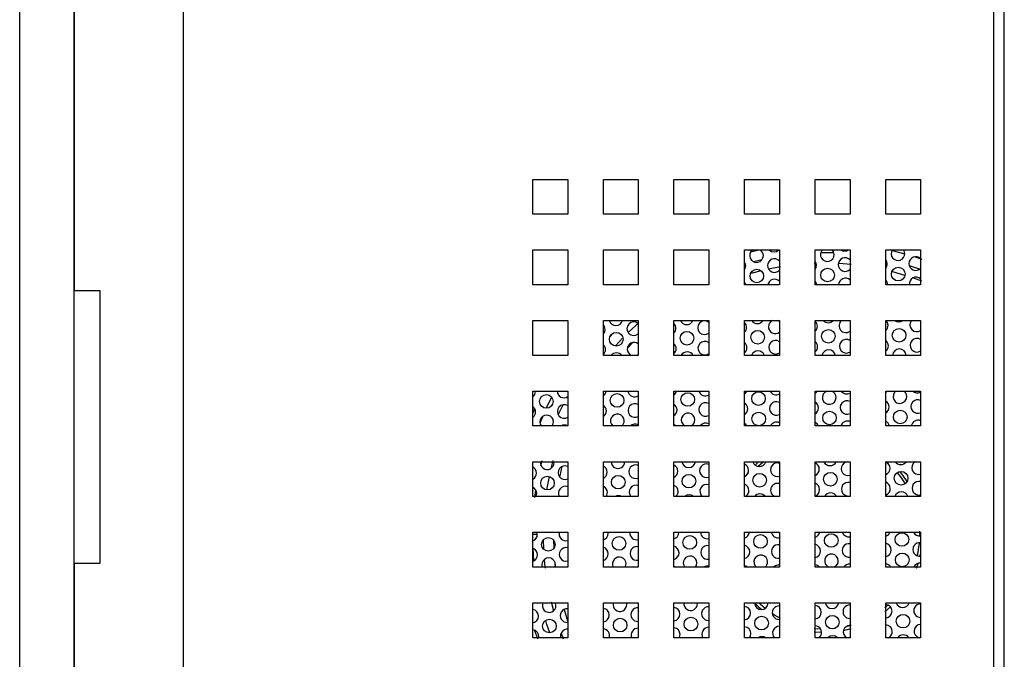
# Paper-space layout 'Sheet2' of a CAD drawing. Units: inches. Extents: x 0.3 to 21.8, y 0.2 to 16.9.
# Drawn here: x 2.8 to 3.2, y 7.5 to 7.7 of the extents above; entities that cross this region are included whole.
import ezdxf

# ---------------------------------------------------------------- set-up
doc = ezdxf.new("R2010")
doc.units = ezdxf.units.IN
doc.header["$MEASUREMENT"] = 0

psp = doc.layouts.new('Sheet2')

# ---------------------------------------------------------------- linework, layer by layer
at = {"color": 7, "linetype": 'Continuous', "lineweight": 25}
for p, q in [((3.198648452022093, 8.268962503566975), (3.198648452022093, 7.318629170233642)), ((2.888731785355426, 8.256045836900308), (2.888731785355426, 7.339545836900308)), ((2.826231785355426, 7.257150268189729), (2.826231785355426, 8.253337503566975)), ((2.84706511868876, 7.257150268189729), (2.84706511868876, 8.253337503566975)), ((2.84706511868876, 7.848212503566975), (2.84706511868876, 7.641545836900309)), ((3.022481785355426, 7.670795836900309), (3.022481785355426, 7.684129170233643)), ((3.022481785355426, 7.684129170233643), (3.03581511868876, 7.684129170233643)), ((3.03581511868876, 7.684129170233643), (3.03581511868876, 7.670795836900309)), ((3.049481785355427, 7.670795836900309), (3.049481785355427, 7.684129170233643)), ((3.049481785355427, 7.684129170233643), (3.06281511868876, 7.684129170233643)), ((3.06281511868876, 7.684129170233643), (3.06281511868876, 7.670795836900309)), ((3.076481785355426, 7.670795836900309), (3.076481785355426, 7.684129170233643)), ((3.076481785355426, 7.684129170233643), (3.08981511868876, 7.684129170233643)), ((3.08981511868876, 7.684129170233643), (3.08981511868876, 7.670795836900309)), ((3.103481785355426, 7.684129170233643), (3.11681511868876, 7.684129170233643)), ((3.103481785355426, 7.670795836900309), (3.103481785355426, 7.684129170233643)), ((3.11681511868876, 7.684129170233643), (3.11681511868876, 7.670795836900309)), ((3.130481785355427, 7.670795836900309), (3.130481785355427, 7.684129170233643)), ((3.130481785355427, 7.684129170233643), (3.14381511868876, 7.684129170233643)), ((3.14381511868876, 7.684129170233643), (3.14381511868876, 7.670795836900309)), ((3.157481785355427, 7.670795836900309), (3.157481785355427, 7.684129170233643)), ((3.157481785355427, 7.684129170233643), (3.170815118688759, 7.684129170233643)), ((3.170815118688759, 7.684129170233643), (3.170815118688759, 7.670795836900309)), ((3.03581511868876, 7.670795836900309), (3.022481785355426, 7.670795836900309)), ((3.06281511868876, 7.670795836900309), (3.049481785355427, 7.670795836900309)), ((3.08981511868876, 7.670795836900309), (3.076481785355426, 7.670795836900309)), ((3.11681511868876, 7.670795836900309), (3.103481785355426, 7.670795836900309)), ((3.14381511868876, 7.670795836900309), (3.130481785355427, 7.670795836900309)), ((3.170815118688759, 7.670795836900309), (3.157481785355427, 7.670795836900309)), ((3.022481785355426, 7.643795836900309), (3.022481785355426, 7.657129170233643)), ((3.022481785355426, 7.657129170233643), (3.03581511868876, 7.657129170233643)), ((3.03581511868876, 7.657129170233643), (3.03581511868876, 7.643795836900309)), ((3.049481785355427, 7.657129170233643), (3.06281511868876, 7.657129170233643)), ((3.049481785355427, 7.643795836900309), (3.049481785355427, 7.657129170233643)), ((3.06281511868876, 7.657129170233643), (3.06281511868876, 7.643795836900309)), ((3.076481785355426, 7.657129170233643), (3.08981511868876, 7.657129170233643)), ((3.076481785355426, 7.643795836900309), (3.076481785355426, 7.657129170233643)), ((3.08981511868876, 7.657129170233643), (3.08981511868876, 7.643795836900309)), ((3.103481785355426, 7.643795836900309), (3.103481785355426, 7.657129170233643)), ((3.103481785355426, 7.657129170233643), (3.11681511868876, 7.657129170233643)), ((3.11681511868876, 7.657129170233643), (3.11681511868876, 7.643795836900309)), ((3.130481785355427, 7.643795836900309), (3.130481785355427, 7.657129170233643)), ((3.130481785355427, 7.657129170233643), (3.14381511868876, 7.657129170233643)), ((3.14381511868876, 7.657129170233643), (3.14381511868876, 7.643795836900309)), ((3.157481785355427, 7.643795836900309), (3.157481785355427, 7.657129170233643)), ((3.157481785355427, 7.657129170233643), (3.170815118688759, 7.657129170233643)), ((3.170815118688759, 7.657129170233643), (3.170815118688759, 7.643795836900309)), ((2.85706511868876, 7.641545836900309), (2.84706511868876, 7.641545836900309)), ((2.85706511868876, 7.537379170233643), (2.85706511868876, 7.641545836900309)), ((3.03581511868876, 7.643795836900309), (3.022481785355426, 7.643795836900309)), ((3.06281511868876, 7.643795836900309), (3.049481785355427, 7.643795836900309)), ((3.08981511868876, 7.643795836900309), (3.076481785355426, 7.643795836900309)), ((3.11681511868876, 7.643795836900309), (3.103481785355426, 7.643795836900309)), ((3.14381511868876, 7.643795836900309), (3.130481785355427, 7.643795836900309)), ((3.170815118688759, 7.643795836900309), (3.157481785355427, 7.643795836900309)), ((3.022481785355426, 7.61679583690031), (3.022481785355426, 7.630129170233642)), ((3.022481785355426, 7.630129170233642), (3.03581511868876, 7.630129170233642)), ((3.03581511868876, 7.630129170233642), (3.03581511868876, 7.61679583690031)), ((3.049481785355427, 7.61679583690031), (3.049481785355427, 7.630129170233642)), ((3.049481785355427, 7.630129170233642), (3.06281511868876, 7.630129170233642)), ((3.06281511868876, 7.630129170233642), (3.06281511868876, 7.61679583690031)), ((3.076481785355426, 7.630129170233642), (3.08981511868876, 7.630129170233642)), ((3.076481785355426, 7.61679583690031), (3.076481785355426, 7.630129170233642)), ((3.08981511868876, 7.630129170233642), (3.08981511868876, 7.61679583690031)), ((3.103481785355426, 7.61679583690031), (3.103481785355426, 7.630129170233642)), ((3.103481785355426, 7.630129170233642), (3.11681511868876, 7.630129170233642)), ((3.11681511868876, 7.629773225082599), (3.116223574149002, 7.630129170233642)), ((3.11681511868876, 7.630129170233642), (3.11681511868876, 7.61679583690031)), ((3.130481785355427, 7.630129170233642), (3.14381511868876, 7.630129170233642)), ((3.130481785355427, 7.61679583690031), (3.130481785355427, 7.630129170233642)), ((3.14381511868876, 7.630129170233642), (3.14381511868876, 7.61679583690031)), ((3.157481785355427, 7.630129170233642), (3.170815118688759, 7.630129170233642)), ((3.157481785355427, 7.61679583690031), (3.157481785355427, 7.630129170233642)), ((3.170815118688759, 7.630129170233642), (3.170815118688759, 7.61679583690031)), ((3.03581511868876, 7.61679583690031), (3.022481785355426, 7.61679583690031)), ((3.06281511868876, 7.61679583690031), (3.049481785355427, 7.61679583690031)), ((3.062240337463548, 7.61679583690031), (3.06281511868876, 7.617139969915762)), ((3.08981511868876, 7.61679583690031), (3.076481785355426, 7.61679583690031)), ((3.11681511868876, 7.61679583690031), (3.103481785355426, 7.61679583690031)), ((3.14381511868876, 7.61679583690031), (3.130481785355427, 7.61679583690031)), ((3.170815118688759, 7.61679583690031), (3.157481785355427, 7.61679583690031)), ((3.022481785355426, 7.589795836900309), (3.022481785355426, 7.603129170233641)), ((3.022481785355426, 7.603129170233641), (3.03581511868876, 7.603129170233641)), ((3.023448781185441, 7.603037872975469), (3.023445923257108, 7.603129170233641)), ((3.03581511868876, 7.603129170233641), (3.03581511868876, 7.589795836900309)), ((3.049481785355427, 7.589795836900309), (3.049481785355427, 7.603129170233641)), ((3.049481785355427, 7.603129170233641), (3.06281511868876, 7.603129170233641)), ((3.06281511868876, 7.603129170233641), (3.06281511868876, 7.589795836900309)), ((3.076481785355426, 7.603129170233641), (3.08981511868876, 7.603129170233641)), ((3.076481785355426, 7.589795836900309), (3.076481785355426, 7.603129170233641)), ((3.08981511868876, 7.603129170233641), (3.08981511868876, 7.589795836900309)), ((3.103481785355426, 7.589795836900309), (3.103481785355426, 7.603129170233641)), ((3.103481785355426, 7.603129170233641), (3.11681511868876, 7.603129170233641)), ((3.11681511868876, 7.603129170233641), (3.11681511868876, 7.589795836900309)), ((3.130481785355427, 7.589795836900309), (3.130481785355427, 7.603129170233641)), ((3.130481785355427, 7.603129170233641), (3.14381511868876, 7.603129170233641)), ((3.14381511868876, 7.603129170233641), (3.14381511868876, 7.589795836900309)), ((3.157481785355427, 7.589795836900309), (3.157481785355427, 7.603129170233641)), ((3.157481785355427, 7.603129170233641), (3.170815118688759, 7.603129170233641)), ((3.170815118688759, 7.603129170233641), (3.170815118688759, 7.589795836900309)), ((3.03581511868876, 7.589795836900309), (3.022481785355426, 7.589795836900309)), ((3.049719242790764, 7.589795836900309), (3.049481785355427, 7.5899624273778)), ((3.06281511868876, 7.589795836900309), (3.049481785355427, 7.589795836900309)), ((3.08981511868876, 7.589795836900309), (3.076481785355426, 7.589795836900309)), ((3.11681511868876, 7.589795836900309), (3.103481785355426, 7.589795836900309)), ((3.14381511868876, 7.589795836900309), (3.130481785355427, 7.589795836900309)), ((3.170815118688759, 7.589795836900309), (3.157481785355427, 7.589795836900309)), ((3.022481785355426, 7.562795836900309), (3.022481785355426, 7.576129170233642)), ((3.022481785355426, 7.576129170233642), (3.03581511868876, 7.576129170233642)), ((3.030590059839081, 7.57578976899664), (3.030563132744818, 7.576129170233642)), ((3.03581511868876, 7.576129170233642), (3.03581511868876, 7.562795836900309)), ((3.049481785355427, 7.562795836900309), (3.049481785355427, 7.576129170233642)), ((3.049481785355427, 7.576129170233642), (3.06281511868876, 7.576129170233642)), ((3.06281511868876, 7.576129170233642), (3.06281511868876, 7.562795836900309)), ((3.076481785355426, 7.562795836900309), (3.076481785355426, 7.576129170233642)), ((3.076481785355426, 7.576129170233642), (3.08981511868876, 7.576129170233642)), ((3.08981511868876, 7.576129170233642), (3.08981511868876, 7.562795836900309)), ((3.103481785355426, 7.562795836900309), (3.103481785355426, 7.576129170233642)), ((3.103481785355426, 7.576129170233642), (3.11681511868876, 7.576129170233642)), ((3.11681511868876, 7.576129170233642), (3.11681511868876, 7.562795836900309)), ((3.130481785355427, 7.562795836900309), (3.130481785355427, 7.576129170233642)), ((3.130481785355427, 7.576129170233642), (3.14381511868876, 7.576129170233642)), ((3.14381511868876, 7.576129170233642), (3.14381511868876, 7.562795836900309)), ((3.157481785355427, 7.562795836900309), (3.157481785355427, 7.576129170233642)), ((3.157481785355427, 7.576129170233642), (3.170815118688759, 7.576129170233642)), ((3.170815118688759, 7.576129170233642), (3.170815118688759, 7.562795836900309)), ((3.03581511868876, 7.562795836900309), (3.022481785355426, 7.562795836900309)), ((3.06281511868876, 7.562795836900309), (3.049481785355427, 7.562795836900309)), ((3.08981511868876, 7.562795836900309), (3.076481785355426, 7.562795836900309)), ((3.11681511868876, 7.562795836900309), (3.103481785355426, 7.562795836900309)), ((3.14381511868876, 7.562795836900309), (3.130481785355427, 7.562795836900309)), ((3.170815118688759, 7.562795836900309), (3.157481785355427, 7.562795836900309)), ((3.022481785355426, 7.535795836900309), (3.022481785355426, 7.549129170233643)), ((3.022481785355426, 7.549129170233643), (3.03581511868876, 7.549129170233643)), ((3.024200971590041, 7.548355546160992), (3.02407222532054, 7.549129170233643)), ((3.03581511868876, 7.549129170233643), (3.03581511868876, 7.535795836900309)), ((3.049481785355427, 7.535795836900309), (3.049481785355427, 7.549129170233643)), ((3.049481785355427, 7.549129170233643), (3.06281511868876, 7.549129170233643)), ((3.051248412784676, 7.548727601026261), (3.051211665212812, 7.549129170233643)), ((3.06281511868876, 7.549129170233643), (3.06281511868876, 7.535795836900309)), ((3.076481785355426, 7.535795836900309), (3.076481785355426, 7.549129170233643)), ((3.076481785355426, 7.549129170233643), (3.08981511868876, 7.549129170233643)), ((3.08981511868876, 7.549129170233643), (3.08981511868876, 7.535795836900309)), ((3.103481785355426, 7.535795836900309), (3.103481785355426, 7.549129170233643)), ((3.103481785355426, 7.549129170233643), (3.11681511868876, 7.549129170233643)), ((3.11681511868876, 7.549129170233643), (3.11681511868876, 7.535795836900309)), ((3.130481785355427, 7.535795836900309), (3.130481785355427, 7.549129170233643)), ((3.130481785355427, 7.549129170233643), (3.14381511868876, 7.549129170233643)), ((3.14381511868876, 7.549129170233643), (3.14381511868876, 7.535795836900309)), ((3.157481785355427, 7.535795836900309), (3.157481785355427, 7.549129170233643)), ((3.157481785355427, 7.549129170233643), (3.170815118688759, 7.549129170233643)), ((3.170815118688759, 7.549129170233643), (3.170815118688759, 7.535795836900309)), ((3.170606398829692, 7.539953919752979), (3.170815118688759, 7.540916764455342)), ((2.84706511868876, 7.537379170233643), (2.84706511868876, 7.334971620054199)), ((2.84706511868876, 7.537379170233643), (2.85706511868876, 7.537379170233643)), ((3.03581511868876, 7.535795836900309), (3.022481785355426, 7.535795836900309)), ((3.06281511868876, 7.535795836900309), (3.049481785355427, 7.535795836900309)), ((3.08981511868876, 7.535795836900309), (3.076481785355426, 7.535795836900309)), ((3.11681511868876, 7.535795836900309), (3.103481785355426, 7.535795836900309)), ((3.14381511868876, 7.535795836900309), (3.130481785355427, 7.535795836900309)), ((3.170815118688759, 7.535795836900309), (3.157481785355427, 7.535795836900309)), ((3.169239683362683, 7.535379170233642), (3.169876154397792, 7.537251739198295)), ((3.022481785355426, 7.508795836900309), (3.022481785355426, 7.522129170233642)), ((3.022481785355426, 7.522129170233642), (3.03581511868876, 7.522129170233642)), ((3.03581511868876, 7.522129170233642), (3.03581511868876, 7.508795836900309)), ((3.049481785355427, 7.522129170233642), (3.06281511868876, 7.522129170233642)), ((3.049481785355427, 7.508795836900309), (3.049481785355427, 7.522129170233642)), ((3.058389691438317, 7.521479497047434), (3.058298097735014, 7.522129170233642)), ((3.06281511868876, 7.522129170233642), (3.06281511868876, 7.508795836900309)), ((3.076481785355426, 7.508795836900309), (3.076481785355426, 7.522129170233642)), ((3.076481785355426, 7.522129170233642), (3.08981511868876, 7.522129170233642)), ((3.085437132632951, 7.521851551912703), (3.085418447564711, 7.522129170233642)), ((3.08981511868876, 7.522129170233642), (3.08981511868876, 7.508795836900309)), ((3.103481785355426, 7.508795836900309), (3.103481785355426, 7.522129170233642)), ((3.103481785355426, 7.522129170233642), (3.11681511868876, 7.522129170233642)), ((3.11681511868876, 7.522129170233642), (3.11681511868876, 7.508795836900309)), ((3.130481785355427, 7.508795836900309), (3.130481785355427, 7.522129170233642)), ((3.130481785355427, 7.522129170233642), (3.14381511868876, 7.522129170233642)), ((3.14381511868876, 7.522129170233642), (3.14381511868876, 7.508795836900309)), ((3.157065118688759, 7.518760763794402), (3.159260865648358, 7.520604643502338)), ((3.157481785355427, 7.508795836900309), (3.157481785355427, 7.522129170233642)), ((3.157481785355427, 7.522129170233642), (3.170815118688759, 7.522129170233642)), ((3.170815118688759, 7.522129170233642), (3.170815118688759, 7.508795836900309)), ((3.130065118688759, 7.511093113858638), (3.132924087170567, 7.510896533625814)), ((3.141327072843095, 7.511589035389362), (3.144231785355426, 7.512283618029958)), ((3.03581511868876, 7.508795836900309), (3.022481785355426, 7.508795836900309)), ((3.06281511868876, 7.508795836900309), (3.049481785355427, 7.508795836900309)), ((3.08981511868876, 7.508795836900309), (3.076481785355426, 7.508795836900309)), ((3.11681511868876, 7.508795836900309), (3.103481785355426, 7.508795836900309)), ((3.14381511868876, 7.508795836900309), (3.130481785355427, 7.508795836900309)), ((3.170815118688759, 7.508795836900309), (3.157481785355427, 7.508795836900309))]:
    psp.add_line(p, q, dxfattribs=at)
at = {"color": 8, "linetype": 'Continuous', "lineweight": 25}
for p, q in [((3.20281511868876, 7.318629170233642), (3.20281511868876, 8.268962503566975)), ((3.105855037331226, 7.656382953513801), (3.108884503266848, 7.657129170233643)), ((3.159865334109183, 7.6569838422201), (3.164752818904458, 7.655705266540634)), ((3.110070572523239, 7.653340078641814), (3.107022691045001, 7.652596431983748)), ((3.168670645178329, 7.654506845367917), (3.171231785355426, 7.653637256772944)), ((3.117231785355426, 7.65072273120572), (3.112620244147358, 7.649856669904554)), ((3.130901326172574, 7.652049590318018), (3.130065118688759, 7.652020694651013)), ((3.171231785355426, 7.645209973558025), (3.167887579752378, 7.646428171815281)), ((3.052013289132366, 7.62406353559053), (3.053168564244445, 7.625297135443756)), ((3.029673658649607, 7.600845144088385), (3.027639389256214, 7.596585180817211)), ((3.022481785355426, 7.594640129030761), (3.023241531379599, 7.596431736060405)), ((3.032219895919551, 7.594075740040538), (3.034045691635143, 7.597944683495311)), ((3.026308591515738, 7.59353209033016), (3.025221917143767, 7.590845778516725)), ((3.025592365346179, 7.574728509415221), (3.026050005015185, 7.576545836900309)), ((3.030146066400708, 7.576545836900309), (3.029381275904868, 7.573555023735667)), ((3.158002111810144, 7.575750916517028), (3.158459200461525, 7.575344349794678)), ((3.02868866808522, 7.570477455184239), (3.027744241635976, 7.565361562358574)), ((3.023319347243407, 7.562379170233642), (3.023701521642072, 7.565127374314755)), ((3.17040835960869, 7.549545778021661), (3.170421851659468, 7.547762646112562)), ((3.022903378622286, 7.538196172717199), (3.02256935463679, 7.542964330301235)), ((3.02641899911956, 7.546178379182331), (3.026546718868033, 7.542693729217472)), ((3.030368706343375, 7.546229833067867), (3.030489595165758, 7.542931555113928)), ((3.029541583403892, 7.522545836900309), (3.030451180040819, 7.519110035340059)), ((3.158338399465135, 7.521305197960507), (3.157065118688759, 7.52021550331516)), ((3.144231785355426, 7.51346740970536), (3.14217848615449, 7.51293392509891)), ((3.023151517954185, 7.511658215538485), (3.024291463645154, 7.508379170233642)), ((3.033278140944691, 7.510504169814175), (3.034102472967681, 7.508379170233642)), ((3.132581522663865, 7.512047488781636), (3.130065118688759, 7.512237890036405))]:
    psp.add_line(p, q, dxfattribs=at)
at = {"color": 8, "linetype": 'Continuous', "lineweight": 25, "flags": 128}
for points in [[(3.137628402321556, 7.655988805254444), (3.134065118688759, 7.65604778469408), (3.132586949463571, 7.656037637412493)], [(3.109781269356525, 7.649214978581499), (3.106317431250844, 7.648317308233627), (3.105749395372157, 7.648157852308592)], [(3.144231785355426, 7.651598376161829), (3.139680335079453, 7.651945742687991), (3.13934298603083, 7.651963482269181)], [(3.164814801194985, 7.647434824334367), (3.161812806113545, 7.648317308237272), (3.159823199667496, 7.648848503106162)], [(3.170383412017081, 7.649737505407796), (3.167336550317839, 7.650778107616714), (3.166508443710858, 7.651043483415334)], [(3.062727494317446, 7.629023288981481), (3.062020753409028, 7.628392543936237), (3.05894988956826, 7.625516922947425)], [(3.056942011431292, 7.623509436215543), (3.054051744986164, 7.620423535513374), (3.054044325424849, 7.620415294400428)], [(3.060754902868906, 7.6217493129349), (3.058765821058377, 7.619706453663107), (3.058623720706627, 7.619556140203273)], [(3.033629420105017, 7.574268087429073), (3.03277131905909, 7.570675621557575), (3.032708339738305, 7.570387553735047)], [(3.108587282346575, 7.574322801236571), (3.109568224649224, 7.575250982913679), (3.110567679800761, 7.576129170233642)], [(3.161792273326021, 7.571903562468441), (3.163082589178245, 7.570292146770094), (3.164868723350619, 7.567700921555175)], [(3.17028359484016, 7.545152078731122), (3.170271964967613, 7.54502411183852), (3.169482013336688, 7.540142926684988)], [(3.026834499352999, 7.538677375738438), (3.026986324164099, 7.537124735421957), (3.027184201123658, 7.535379170233642)], [(3.03088901564783, 7.537784013564496), (3.03095443722548, 7.537165207821354), (3.031069901754192, 7.536150070832722)], [(3.11131434068376, 7.520013799894751), (3.109568224649224, 7.521507357553606), (3.108903051319499, 7.522129170233642)], [(3.034418048902041, 7.519603710785057), (3.035775778094323, 7.515261635447416), (3.03581511868876, 7.515145105126341)], [(3.117231785355426, 7.516148268552429), (3.114923013444903, 7.517463608761654), (3.114119511656681, 7.517975800446445)], [(3.029003582511298, 7.510660481111959), (3.027901367772667, 7.51388447653504), (3.027410676679879, 7.515432912588796)]]:
    psp.add_lwpolyline(points, dxfattribs=at)
at = {"color": 7, "linetype": 'Continuous', "lineweight": 25, "flags": 128}
for points in [[(3.137705266896763, 7.655395598192685), (3.13749334808313, 7.656389348832201), (3.137012090097806, 7.657129170233643)], [(3.164752708091398, 7.655767653057954), (3.164540789277764, 7.65676140369747), (3.164346317467214, 7.657129170233643)], [(3.168736057367273, 7.657129170233643), (3.168889415617529, 7.657126762633734), (3.168971136686395, 7.657129170233643)], [(3.103946370136832, 7.651024603412258), (3.103734451323197, 7.652018354051774), (3.103481785355426, 7.652473684636981)], [(3.130993811331466, 7.651396658277528), (3.130781892517832, 7.652390408917043), (3.130481785355426, 7.652911859371642)], [(3.158041252526101, 7.651768713142797), (3.157829333712467, 7.652762463782312), (3.157481785355426, 7.653345933711452)], [(3.103481785355426, 7.649503885006142), (3.103761865685657, 7.650025399717006), (3.103946370136832, 7.651024603412258)], [(3.130481785355427, 7.649809820002024), (3.130809306880292, 7.650397454582275), (3.130993811331466, 7.651396658277528)], [(3.157481785355426, 7.650119855392751), (3.157856748074927, 7.650769509447544), (3.158041252526101, 7.651768713142797)], [(3.103979481524008, 7.643795836900309), (3.103841907095283, 7.644206593078278), (3.103481785355426, 7.644805872712738)], [(3.131089796281925, 7.643795836900309), (3.130889348289918, 7.644578647943547), (3.130481785355427, 7.645235402396493)], [(3.158363619842358, 7.628333430222306), (3.158151701028725, 7.629327180861822), (3.157610936162674, 7.630129170233642)], [(3.050173855063819, 7.626845210761229), (3.049961936250185, 7.627838961400745), (3.049481785355427, 7.628577586517734)], [(3.049481785355427, 7.625041197823332), (3.049989350612645, 7.625846007065976), (3.050173855063819, 7.626845210761229)], [(3.077221296258454, 7.627217265626498), (3.07700937744482, 7.628211016266015), (3.076481785355426, 7.628999594867225)], [(3.104268737453089, 7.627589320491768), (3.104056818639455, 7.628583071131284), (3.103481785355426, 7.629419060930009)], [(3.103481785355426, 7.601985649604015), (3.103853761732343, 7.602302296829833), (3.104396222967568, 7.603129170233641)], [(3.130481785355427, 7.602325230478082), (3.130901202926978, 7.602674351695102), (3.131254779009095, 7.603129170233641)], [(3.157481785355427, 7.602666315940467), (3.157948644121613, 7.603046406560372), (3.158025734943573, 7.603129170233641)], [(3.029840071445101, 7.589795836900309), (3.030190643843736, 7.590414087248381), (3.03037514829491, 7.591413290943634)], [(3.077150175632817, 7.589795836900309), (3.076970576945133, 7.589989219455816), (3.076481785355426, 7.590363268978328)], [(3.104457914925682, 7.589795836900309), (3.104018018139768, 7.590361274321086), (3.103481785355426, 7.590762753283615)], [(3.108842361107559, 7.576129170233642), (3.108801532044492, 7.576092004622559), (3.107494995206162, 7.574841946696432)], [(3.104805894607052, 7.57183440005849), (3.104139472660401, 7.57097796909078), (3.104019908951271, 7.570818764076453)], [(3.165643202335696, 7.568604763752428), (3.163990764705225, 7.570977969106531), (3.162887902554995, 7.572368691491897)], [(3.023719901110857, 7.562795836900309), (3.023801555594696, 7.562979864412733), (3.02398606004587, 7.563979068107986)], [(3.050544504696704, 7.562795836900309), (3.05084899678933, 7.563351919278003), (3.051033501240505, 7.564351122973255)], [(3.057843593357388, 7.535795836900309), (3.057990275442971, 7.536103815299174), (3.058174779894145, 7.537103018994427)], [(3.06281511868876, 7.535822373810833), (3.062347306010971, 7.535858208245707), (3.061815486676041, 7.535795836900309)], [(3.077017341606863, 7.535795836900309), (3.076870230303542, 7.535859731227167), (3.076481785355426, 7.535980222408104)], [(3.084638414645533, 7.535795836900309), (3.085037716637606, 7.536475870164443), (3.08522222108878, 7.537475073859696)], [(3.104641753119916, 7.535795836900309), (3.103917671498176, 7.536231786092436), (3.103481785355426, 7.536362552344583)], [(3.031342250243681, 7.521107442182164), (3.031130331430048, 7.522101192821679), (3.031118094430096, 7.522129170233642)], [(3.107284762081724, 7.522129170233642), (3.108801532050883, 7.520666335838898), (3.11003726395748, 7.519588334938143)], [(3.078535623187833, 7.508795836900309), (3.078648628388566, 7.509041647328796), (3.07883313283974, 7.510040851024048)], [(3.10534579150268, 7.508795836900309), (3.105696069583201, 7.509413702194066), (3.105880574034375, 7.510412905889319)], [(3.08310121012024, 7.508795836900309), (3.083012305261929, 7.508796131699513), (3.082995037585008, 7.508795836900309)]]:
    psp.add_lwpolyline(points, dxfattribs=at)
at = {"color": 7, "linetype": 'Continuous', "lineweight": 25}
for centre, radius in [((3.108161361149715, 7.647175963763225), 0.002604166666667177), ((3.135208802344351, 7.647548018628494), 0.002604166666666301), ((3.162256243538985, 7.647920073493763), 0.002604166666666314), ((3.081436287271338, 7.623368625977464), 0.002604166666666745), ((3.108483728465973, 7.623740680842734), 0.002604166666666745), ((3.135531169660608, 7.624112735708003), 0.002604166666666301), ((3.162578610855242, 7.624484790573273), 0.002604166666666758), ((3.054388846076703, 7.622996571112195), 0.002604166666666745), ((3.027663772198326, 7.599189233326435), 0.002604166666666301), ((3.05471121339296, 7.599561288191704), 0.002604166666666301), ((3.081758654587595, 7.599933343056975), 0.002604166666666745), ((3.10880609578223, 7.600305397922244), 0.002604166666666745), ((3.163008433943585, 7.593237746679287), 0.002604166666666745), ((3.108913551554316, 7.592493636948746), 0.002604166666666314), ((3.13596099274895, 7.592865691814017), 0.002604166666666745), ((3.028093595286668, 7.567942189432449), 0.002604166666667177), ((3.055141036481303, 7.568314244297718), 0.002604166666666745), ((3.082188477675938, 7.568686299162987), 0.002604166666666314), ((3.109235918870573, 7.569058354028257), 0.002604166666666314), ((3.136283360065208, 7.569430408893527), 0.00260416666666719), ((3.163330801259843, 7.569802463758796), 0.002604166666666745), ((3.028415962602926, 7.544506906511958), 0.002604166666666745), ((3.05546340379756, 7.544878961377227), 0.002604166666666758), ((3.082510844992195, 7.545251016242497), 0.00260416666666677), ((3.109558286186831, 7.545623071107767), 0.002604166666666314), ((3.136605727381465, 7.545995125973037), 0.002604166666666301), ((3.1636531685761, 7.546367180838306), 0.002604166666666745), ((3.163760624348185, 7.53855541986481), 0.00260416666666719), ((3.082940668080538, 7.514003972348511), 0.002604166666666301), ((3.109988109275173, 7.514376027213781), 0.00260416666666719), ((3.137035550469808, 7.51474808207905), 0.002604166666666745), ((3.164082991664443, 7.515120136944319), 0.002604166666666745), ((3.028845785691269, 7.513259862617971), 0.002604166666666314), ((3.055893226885904, 7.513631917483242), 0.002604166666666301)]:
    psp.add_circle(centre, radius, dxfattribs=at)
for centre, radius, start, end in [((3.10805390537763, 7.654987724736721), 0.002604166666666861, 124.6827827780585, 0.7880904148425106), ((3.10805390537763, 7.654987724736721), 0.002604166666666608, 0.7880904148425106, 55.31721722194954), ((3.114758714637564, 7.658986573227694), 0.002604166666667127, 225.499370613466, 314.5006293865496), ((3.135101346572264, 7.65535977960199), 0.002604166666666745, 137.199633116795, 0.7880904148423762), ((3.141806155832199, 7.659358628092964), 0.002604166666667252, 238.882781543123, 301.1172184568619), ((3.162148787766899, 7.655731834467259), 0.00260416666666719, 147.5490814594899, 0.7880904148422417), ((3.11486617040965, 7.651174812254197), 0.002604166666666868, 41.54836313226828, 318.4516368677179), ((3.141913611604285, 7.651546867119467), 0.002604166666667462, 43.0986210894085, 316.9013789106276), ((3.168961052798919, 7.651918921984736), 0.002604166666667861, 44.60528289563958, 315.3947171043683), ((3.114973626181736, 7.6433630512807), 0.002604166666666664, 44.99786554796734, 170.4336477536279), ((3.142021067376371, 7.643735106145971), 0.002604166666667225, 46.4556613866356, 178.6637063477322), ((3.155544787973688, 7.643921133578605), 0.002604166666666812, 357.2422104695619, 41.94326911222694), ((3.169068508571006, 7.64410716101124), 0.002604166666666828, 47.87901831144396, 186.8660435676969), ((3.054281390304617, 7.630808332085691), 0.002604166666666697, 195.1174268731932, 344.882573126811), ((3.061093655336638, 7.626995419603169), 0.0026041666666672, 48.62061542970532, 311.3793845702623), ((3.081328831499252, 7.63118038695096), 0.002604166666666895, 203.807635182705, 336.1923648173045), ((3.088141096531273, 7.627367474468438), 0.002604166666667134, 49.99724012411419, 310.0027598758615), ((3.108376272693887, 7.631552441816231), 0.002604166666667283, 213.129710801742, 326.8702891982649), ((3.115188537725907, 7.627739529333708), 0.002604166666666771, 113.4191110619796, 308.6533546927186), ((3.128712258323224, 7.627925556766342), 0.002604166666667376, 0.7880904148423762, 47.1955428587407), ((3.135423713888522, 7.6319244966815), 0.002604166666667379, 223.5830560566505, 316.4169439433376), ((3.142235978920542, 7.628111584198977), 0.00260416666666697, 129.2173525508816, 307.3289079900504), ((3.162471155083157, 7.63229655154677), 0.002604166666667125, 236.3330901939642, 303.6669098060456), ((3.169283420115177, 7.628483639064246), 0.002604166666666709, 140.8107444678907, 306.0274126749816), ((3.074617375933955, 7.627181447035802), 0.002604166666666758, 315.7197320400001, 0.7880904148619157), ((3.10166481712859, 7.627553501901073), 0.002604166666666745, 314.2440283172738, 0.7880904148423762), ((3.128712258323224, 7.627925556766342), 0.002604166666666745, 312.8044571412734, 0.7880904148423762), ((3.15575969951786, 7.628297611631612), 0.00260416666666693, 311.397639523817, 0.7880904148229712), ((3.088248552303358, 7.619555713494941), 0.00260416666666711, 53.01818668003801, 306.981813319955), ((3.115295993497993, 7.619927768360211), 0.002604166666666493, 54.31390767819025, 305.6860923218379), ((3.12881971409531, 7.620113795792846), 0.002604166666666745, 0.7880904148423762, 50.33963946852659), ((3.142343434692628, 7.620299823225481), 0.002604166666667333, 55.58891311349013, 304.4110868864996), ((3.155867155289945, 7.620485850658115), 0.002604166666666938, 0.7880904148619157, 51.68255506499919), ((3.169390875887263, 7.62067187809075), 0.002604166666667247, 56.84476907308687, 303.1552309269114), ((3.047677390511406, 7.618997631197036), 0.002604166666667118, 0.7880904148423762, 46.14087406236889), ((3.047677390511406, 7.618997631197036), 0.002604166666666745, 313.8591259376455, 0.7880904148423762), ((3.061201111108723, 7.619183658629671), 0.002604166666667133, 51.7000088385627, 246.4803898398024), ((3.074724831706041, 7.619369686062305), 0.002604166666667103, 0.7880904148423762, 47.57145531820731), ((3.074724831706041, 7.619369686062305), 0.002604166666666745, 312.4285446818067, 0.7880904148423762), ((3.101772272900676, 7.619741740927577), 0.002604166666666745, 0.7880904148423762, 48.97010036542549), ((3.101772272900676, 7.619741740927577), 0.002604166666666814, 311.0298996345625, 0.7880904148423762), ((3.108591184238058, 7.615928919869237), 0.00260416666666693, 19.44465397732505, 160.5553460226717), ((3.12881971409531, 7.620113795792846), 0.002604166666666745, 309.6603605314742, 0.7880904148423762), ((3.135638625432693, 7.616300974734506), 0.002604166666667024, 10.95436407424698, 169.0456359257549), ((3.155867155289945, 7.620485850658115), 0.002604166666666792, 308.3174449350291, 0.7880904148619157), ((3.162686066627328, 7.616673029599776), 0.00260416666666674, 2.702957038131421, 177.2970429618686), ((3.054496301848789, 7.615184810138698), 0.002604166666667072, 38.21647055344285, 141.7835294465632), ((3.081543743043424, 7.615556865003967), 0.002604166666667368, 28.40918435519854, 151.5908156448061), ((3.020844860860943, 7.603002054384773), 0.002604166666666314, 308.9453618050601, 0.78809041486205), ((3.03436858145826, 7.603188081817408), 0.002604166666667011, 181.2962584614861, 303.743113746879), ((3.047892302055577, 7.603374109250042), 0.002604166666666421, 307.6156526632568, 354.6029771746755), ((3.061416022652895, 7.603560136682678), 0.002604166666666585, 189.525765600547, 302.496825415466), ((3.074939743250212, 7.603746164115313), 0.002604166666667393, 306.309312986879, 346.294839485438), ((3.088463463847529, 7.603932191547948), 0.002604166666666729, 197.9604353645118, 301.267574211247), ((3.115510905042165, 7.604304246413217), 0.002604166666666978, 206.8225789325264, 300.0541358839537), ((3.135853536976865, 7.600677452787513), 0.002604166666666301, 109.7018773076203, 0.7880904148425106), ((3.135853536976865, 7.600677452787513), 0.002604166666666301, 0.7880904148425106, 70.29812269239811), ((3.142665802008885, 7.59686454030499), 0.002604166666666657, 63.81074321505393, 296.1892567849469), ((3.142558346236799, 7.604676301278487), 0.002604166666667082, 216.4483801240339, 298.8553909058141), ((3.1629009781715, 7.601049507652783), 0.002604166666666718, 127.0042915312, 0.78809041486205), ((3.1629009781715, 7.601049507652783), 0.00260416666666645, 0.78809041486205, 52.99570846880777), ((3.16971324320352, 7.597236595170259), 0.002604166666667163, 64.96826478056516, 295.0317352194527), ((3.169605787431434, 7.605048356143756), 0.002604166666667038, 227.473720414119, 297.6703112974728), ((3.020952316633028, 7.595190293411277), 0.002604166666666745, 0.7880904148423762, 54.03322689371538), ((3.034476037230346, 7.595376320843911), 0.002604166666666791, 59.0555168108846, 300.9444831891162), ((3.047999757827663, 7.595562348276546), 0.002604166666667246, 0.7880904148423762, 55.31260976135852), ((3.061523478424981, 7.595748375709181), 0.002604166666667, 60.264955887307, 299.7350441127035), ((3.075047199022298, 7.595934403141816), 0.002604166666666833, 0.7880904148425106, 56.57251530603921), ((3.075047199022298, 7.595934403141816), 0.002604166666666301, 303.4274846939724, 0.7880904148425106), ((3.088570919619615, 7.596120430574451), 0.002604166666666997, 61.45998248570182, 298.5400175142904), ((3.102094640216933, 7.596306458007087), 0.002604166666666289, 0.7880904148229712, 57.81439015130039), ((3.102094640216933, 7.596306458007087), 0.002604166666667726, 302.1856098486796, 0.7880904148229712), ((3.11561836081425, 7.596492485439721), 0.002604166666666542, 62.64160226966613, 297.3583977303347), ((3.129142081411568, 7.596678512872356), 0.002604166666666301, 0.7880904148425106, 59.03954694801913), ((3.129142081411568, 7.596678512872356), 0.002604166666667141, 300.9604530519532, 0.7880904148425106), ((3.156189522606202, 7.597050567737625), 0.002604166666667202, 0.7880904148617812, 60.24918219913836), ((3.156189522606202, 7.597050567737625), 0.002604166666667202, 299.7508178008455, 0.7880904148617812), ((3.020952316633028, 7.595190293411277), 0.002604166666667143, 305.966773106266, 0.7880904148423762), ((3.027771227970411, 7.591377472352939), 0.002604166666667395, 0.7880904148423762, 217.3979931310174), ((3.047999757827663, 7.595562348276546), 0.002604166666667246, 304.6873902386423, 0.7880904148423762), ((3.054818669165046, 7.591749527218208), 0.00260416666666719, 0.7880904148422417, 228.6091857083155), ((3.081866110359681, 7.592121582083477), 0.002604166666667007, 0.78809041486205, 243.263650250412), ((3.081866110359681, 7.592121582083477), 0.002604166666666608, 296.7363497495722, 0.78809041486205), ((3.169820698975605, 7.589424834196763), 0.002604166666666422, 67.55123243230845, 171.8094874080363), ((3.034583493002431, 7.587564559870414), 0.002604166666666454, 61.77441458574535, 121.0396830892451), ((3.054818669165046, 7.591749527218208), 0.002604166666667553, 311.3908142917008, 0.7880904148422417), ((3.061630934197066, 7.587936614735685), 0.002604166666666707, 62.95263967790902, 134.4434971682523), ((3.088678375391701, 7.588308669600954), 0.002604166666667145, 64.11862004289863, 145.1749695916129), ((3.115725816586336, 7.588680724466225), 0.002604166666666615, 65.27319835006817, 154.6464169675209), ((3.129249537183654, 7.588866751898858), 0.002604166666666509, 20.90187927228486, 61.75886949510172), ((3.142773257780971, 7.589052779331494), 0.002604166666666529, 66.41715854659518, 163.42117923725), ((3.156296978378288, 7.589238806764128), 0.002604166666667162, 12.35097564441391, 62.93726114040913), ((3.021274683949286, 7.571755010490787), 0.002604166666666733, 0.7880904148228367, 62.38507027692022), ((3.027986139514582, 7.575753950405945), 0.002604166666666745, 171.7157367760253, 0.7880904148423762), ((3.034798404546603, 7.571941037923422), 0.00260416666666654, 67.01947457012095, 292.9805254298799), ((3.04832212514392, 7.572127065356057), 0.002604166666666745, 0.7880904148423762, 63.55685645733534), ((3.055033580709217, 7.576126005271214), 0.002604166666666771, 179.9303658109089, 0.7880904148425106), ((3.061845845741238, 7.572313092788691), 0.002604166666666931, 68.14858876987088, 291.8514112301282), ((3.075369566338555, 7.572499120221327), 0.002604166666666745, 0.7880904148423762, 64.71684129494079), ((3.082081021903852, 7.576498060136484), 0.002604166666666854, 188.1435513639778, 351.8564486360238), ((3.088893286935873, 7.57268514765396), 0.002604166666667702, 69.26884824302131, 290.7311517569933), ((3.10241700753319, 7.572871175086596), 0.002604166666666745, 0.7880904148423762, 65.8658362240092), ((3.109128463098487, 7.576870115001754), 0.002604166666667245, 196.5303256265548, 343.469674373444), ((3.115940728130507, 7.573057202519231), 0.002604166666667648, 70.3808768260157, 289.6191231739667), ((3.129464448727825, 7.573243229951865), 0.002604166666666301, 0.7880904148425106, 67.00459747080082), ((3.129464448727825, 7.573243229951865), 0.002604166666667043, 292.9954025291923, 0.7880904148425106), ((3.136175904293122, 7.577242169867024), 0.002604166666666764, 205.3021544879598, 334.697845512046), ((3.142988169325142, 7.5734292573845), 0.0026041666666675, 71.48526347248378, 288.5147365275109), ((3.15651188992246, 7.573615284817135), 0.002604166666667693, 0.7880904148814551, 68.13383217076522), ((3.15651188992246, 7.573615284817135), 0.00260416666666677, 291.8661678292501, 0.7880904148814551), ((3.163223345487757, 7.577614224732293), 0.002604166666666647, 214.7684230243841, 325.2315769756231), ((3.170035610519777, 7.57380131224977), 0.002604166666666634, 116.6328379333873, 287.4174340939348), ((3.021274683949286, 7.571755010490787), 0.002604166666666763, 297.6149297230716, 0.7880904148228367), ((3.04832212514392, 7.572127065356057), 0.002604166666667051, 296.4431435426568, 0.7880904148423762), ((3.075369566338555, 7.572499120221327), 0.002604166666666887, 295.2831587050517, 0.7880904148423762), ((3.10241700753319, 7.572871175086596), 0.002604166666666745, 294.1341637760085, 0.7880904148423762), ((3.021382139721371, 7.56394324951729), 0.002604166666666301, 0.7880904148425106, 65.02239883349309), ((3.034905860318688, 7.564129276949926), 0.002604166666666756, 69.56434705381211, 210.7998742090969), ((3.048429580916006, 7.56431530438256), 0.00260416666666719, 0.7880904148422417, 66.16860998630588), ((3.061953301513323, 7.564501331815195), 0.002604166666666865, 70.67429427063466, 220.9128296183132), ((3.075477022110641, 7.564687359247829), 0.00260416666666677, 0.7880904148814551, 67.30477941871733), ((3.089000742707959, 7.564873386680464), 0.002604166666666958, 71.77675026637736, 232.9185438042618), ((3.102524463305276, 7.565059414113099), 0.002604166666667288, 0.7880904148619157, 68.43160217962354), ((3.116048183902593, 7.565245441545734), 0.00260416666666673, 72.8722650478967, 250.1606968630498), ((3.12957190449991, 7.565431468978369), 0.002604166666667209, 0.7880904148423762, 69.54973086886288), ((3.143095625097228, 7.565617496411004), 0.002604166666667508, 73.96136144476715, 286.0386385552283), ((3.156619345694545, 7.565803523843639), 0.002604166666666451, 0.7880904148425106, 70.65978016678517), ((3.156619345694545, 7.565803523843639), 0.002604166666666301, 289.3402198331972, 0.7880904148425106), ((3.170143066291863, 7.565989551276274), 0.002604166666667299, 75.04453793303465, 284.9554620669712), ((3.055248492253389, 7.560502483324221), 0.002604166666666904, 61.72060289965606, 118.2793971003439), ((3.075477022110641, 7.564687359247829), 0.00260416666666677, 313.4191836196078, 0.7880904148814551), ((3.082295933448024, 7.56087453818949), 0.002604166666667266, 47.54253750693827, 132.4574624930473), ((3.102524463305276, 7.565059414113099), 0.002604166666666758, 299.6326112796914, 0.7880904148619157), ((3.109343374642659, 7.561246593054761), 0.002604166666666497, 36.50619057218315, 143.4938094278168), ((3.12957190449991, 7.565431468978369), 0.002604166666667209, 290.4502691311379, 0.7880904148423762), ((3.136390815837294, 7.561618647920031), 0.002604166666667023, 26.87468026313319, 153.1253197368757), ((3.163438257031928, 7.5619907027853), 0.002604166666666437, 18.00930834618791, 161.9906916538121), ((3.021597051265543, 7.548319727570297), 0.002604166666666644, 289.8609057537141, 0.7880904148425106), ((3.03512077186286, 7.548505755002932), 0.002604166666666138, 166.1493740397009, 285.4637815081929), ((3.048644492460177, 7.548691782435566), 0.002604166666666745, 288.7549015193907, 0.7880904148423762), ((3.062168213057495, 7.548877809868201), 0.002604166666666583, 174.4610514992333, 284.3835483535698), ((3.075691933654812, 7.549063837300837), 0.002604166666667311, 287.6561006056243, 0.7880904148422417), ((3.08921565425213, 7.549249864733471), 0.002604166666667118, 182.6564211981, 283.3085138371223), ((3.102739374849448, 7.549435892166106), 0.002604166666667363, 286.5639674264008, 353.235932164075), ((3.116263095446765, 7.54962191959874), 0.002604166666666789, 190.9070201733178, 282.2382303044091), ((3.129786816044082, 7.549807947031375), 0.002604166666666743, 285.4779920751099, 344.8913484387892), ((3.143310536641399, 7.549993974464011), 0.002604166666667316, 199.3953647943613, 281.1722665062223), ((3.156834257238717, 7.550180001896645), 0.002604166666666497, 284.397687652996, 336.2016242408512), ((3.170357977836034, 7.550366029329281), 0.002604166666666817, 208.3563480309405, 280.1102057821383), ((3.021704507037628, 7.540507966596801), 0.00260416666666719, 0.7880904148422417, 72.6339764669616), ((3.035228227634946, 7.540693994029435), 0.00260416666666745, 76.97558911059436, 283.0244108894108), ((3.048751948232264, 7.54088002146207), 0.002604166666666301, 0.7880904148425106, 73.72442895946581), ((3.062275668829581, 7.541066048894705), 0.002604166666666264, 78.04468640897184, 281.9553135910249), ((3.075799389426898, 7.541252076327339), 0.002604166666666758, 0.7880904148619157, 74.80885480483674), ((3.089323110024215, 7.541438103759975), 0.002604166666667541, 79.1095757505636, 280.8904242494335), ((3.102846830621533, 7.541624131192608), 0.002604166666667458, 0.7880904148619157, 75.8877352176761), ((3.11637055121885, 7.541810158625244), 0.002604166666666761, 80.17067021492578, 279.8293297850717), ((3.129894271816168, 7.541996186057879), 0.00260416666666719, 0.7880904148422417, 76.96153141246626), ((3.143417992413486, 7.542182213490514), 0.002604166666666892, 81.22837038562635, 278.7716296143618), ((3.156941713010803, 7.542368240923149), 0.002604166666666443, 0.7880904148425106, 78.03068673106206), ((3.17046543360812, 7.542554268355783), 0.002604166666667134, 82.28306586701834, 277.7169341329781), ((3.021704507037628, 7.540507966596801), 0.00260416666666719, 287.3660235330299, 0.7880904148422417), ((3.028523418375011, 7.536695145538461), 0.002604166666666544, 339.797782736949, 200.2022172630526), ((3.048751948232264, 7.54088002146207), 0.002604166666667016, 286.2755710405295, 0.7880904148425106), ((3.055570859569646, 7.537067200403731), 0.002604166666666416, 0.7880904148425106, 209.2225766873725), ((3.075799389426898, 7.541252076327339), 0.002604166666666758, 285.191145195164, 0.7880904148619157), ((3.082618300764281, 7.537439255269001), 0.002604166666666745, 0.7880904148423762, 219.1293053826085), ((3.102846830621533, 7.541624131192608), 0.002604166666666758, 284.1122647823248, 0.7880904148619157), ((3.109665741958916, 7.537811310134271), 0.002604166666666745, 0.7880904148423762, 230.7091837085335), ((3.129894271816168, 7.541996186057879), 0.002604166666667848, 283.0384685875301, 0.7880904148422417), ((3.13671318315355, 7.538183364999541), 0.002604166666666954, 0.7880904148423762, 246.4642063491701), ((3.156941713010803, 7.542368240923149), 0.002604166666667311, 281.9693132689347, 0.7880904148425106), ((3.089430565796301, 7.533626342786477), 0.00260416666666764, 81.50817415879474, 123.5829646693834), ((3.109665741958916, 7.537811310134271), 0.002604166666666745, 309.2908162914681, 0.7880904148423762), ((3.116478006990936, 7.533998397651747), 0.002604166666668076, 82.56213737435533, 136.3527372625263), ((3.130001727588254, 7.534184425084383), 0.002604166666666836, 38.22725413033873, 79.37721736544069), ((3.13671318315355, 7.538183364999541), 0.002604166666666954, 293.5357936508315, 0.7880904148423762), ((3.143525448185571, 7.534370452517017), 0.00260416666666702, 83.61357522869618, 146.8147629292483), ((3.157049168782888, 7.534556479949652), 0.002604166666667079, 28.41881652312402, 80.4374194859703), ((3.170572889380206, 7.534742507382287), 0.002604166666666804, 84.66285755309234, 156.1415464144912), ((3.028738329919183, 7.521071623591468), 0.002604166666666423, 156.0400538185285, 0.7880904148425106), ((3.055785771113818, 7.521443678456738), 0.002604166666666876, 164.738263154947, 0.7880904148619157), ((3.076121756743155, 7.517816793406849), 0.002604166666667877, 0.7880904148617812, 82.0533489712364), ((3.082833212308453, 7.521815733322007), 0.002604166666666829, 173.0871333899058, 0.7880904148619157), ((3.089645477340472, 7.518002820839485), 0.002604166666668027, 86.26497762971698, 273.7350223702813), ((3.10316919793779, 7.518188848272119), 0.00260416666666696, 0.7880904148619157, 83.10596009131942), ((3.109880653503087, 7.522187788187278), 0.002604166666667024, 181.2897964894055, 358.7102035105963), ((3.116692918535108, 7.518374875704755), 0.002604166666667069, 87.31041595689159, 272.6895840431074), ((3.130216639132425, 7.518560903137389), 0.002604166666666745, 0.7880904148423762, 84.15623793770263), ((3.136928094697722, 7.522559843052547), 0.002604166666667108, 189.5192150116315, 350.4807849883684), ((3.143740359729743, 7.518746930570024), 0.002604166666666889, 88.35495882844826, 271.645041171552), ((3.15726408032706, 7.518932958002658), 0.002604166666667362, 0.7880904148423762, 85.20454874687776), ((3.163975535892357, 7.522931897917816), 0.002604166666667278, 197.9536442276631, 342.0463557723416), ((3.170787800924377, 7.519118985435293), 0.002604166666667687, 89.39895501618179, 270.6010449838192), ((3.022026874353886, 7.51707268367631), 0.002604166666666745, 0.7880904148423762, 79.93962443526544), ((3.022026874353886, 7.51707268367631), 0.002604166666666745, 280.0603755647354, 0.7880904148423762), ((3.035550594951203, 7.517258711108945), 0.002604166666667138, 84.17000497643355, 275.8299950235673), ((3.049074315548521, 7.51744473854158), 0.002604166666666314, 0.78809041486205, 80.99803108888345), ((3.049074315548521, 7.51744473854158), 0.002604166666667043, 279.0019689111143, 0.78809041486205), ((3.062598036145838, 7.517630765974214), 0.002604166666666209, 85.21829238171048, 274.7817076182903), ((3.076121756743155, 7.517816793406849), 0.002604166666667202, 277.9466510287671, 0.7880904148617812), ((3.10316919793779, 7.518188848272119), 0.002604166666666758, 276.8940399086837, 0.7880904148619157), ((3.130216639132425, 7.518560903137389), 0.002604166666666745, 275.8437620622982, 0.7880904148423762), ((3.15726408032706, 7.518932958002658), 0.002604166666666745, 274.7954512531247, 0.7880904148423762), ((3.103276653709876, 7.510377087298624), 0.002604166666666641, 0.7880904148425106, 85.48209947530424), ((3.116800374307193, 7.510563114731257), 0.002604166666667025, 89.67559858603268, 222.7370445832876), ((3.130324094904511, 7.510749142163893), 0.002604166666666301, 0.7880904148425106, 86.52843730655151), ((3.143847815501828, 7.510935169596527), 0.002604166666667193, 90.71940042884681, 235.2356099644459), ((3.157371536099146, 7.511121197029162), 0.002604166666667049, 0.7880904148423762, 87.57361706695633), ((3.170895256696463, 7.511307224461797), 0.002604166666666951, 91.7634411319003, 254.6599693183654), ((3.022134330125971, 7.509260922702813), 0.002604166666666933, 349.7121862628396, 82.33257159484188), ((3.035658050723289, 7.509446950135449), 0.002604166666666574, 86.54215804800118, 194.4791384518567), ((3.049181771320606, 7.509632977568083), 0.002604166666666954, 341.2486354966409, 83.38452826931672), ((3.062705491917924, 7.509819005000718), 0.00260416666666698, 87.58732495048105, 203.1348517241671), ((3.076229212515241, 7.510005032433352), 0.002604166666666917, 0.7880904148423762, 84.43424938990398), ((3.089752933112559, 7.510191059865988), 0.002604166666666719, 88.63168905131123, 212.3958487040394), ((3.110095565047259, 7.506564266240284), 0.002604166666666886, 58.97284814522952, 121.0271518547789), ((3.130324094904511, 7.510749142163893), 0.002604166666667065, 311.4036255987677, 0.7880904148425106), ((3.137143006241894, 7.506936321105553), 0.002604166666667039, 45.56572991821568, 134.4342700817843), ((3.157371536099146, 7.511121197029162), 0.002604166666666822, 296.7551746236693, 0.7880904148423762), ((3.164190447436528, 7.507308375970823), 0.002604166666667031, 34.83290059580737, 145.167099404187)]:
    psp.add_arc(centre, radius, start, end, dxfattribs=at)
at = {"color": 8, "linetype": 'Continuous', "lineweight": 25}
psp.add_open_spline([(3.022437945009068, 7.548379170233643), (3.0226492417126, 7.548379170233642), (3.023012072874377, 7.548379170233643), (3.023658338331704, 7.548379170233642), (3.024038461177819, 7.548379170233643), (3.024195835206294, 7.548379170233643)], degree=3, knots=[0, 0, 0, 0, 0.4496711566251134, 0.7721592691605873, 1, 1, 1, 1], dxfattribs=at)

doc.saveas('drawing.dxf')
